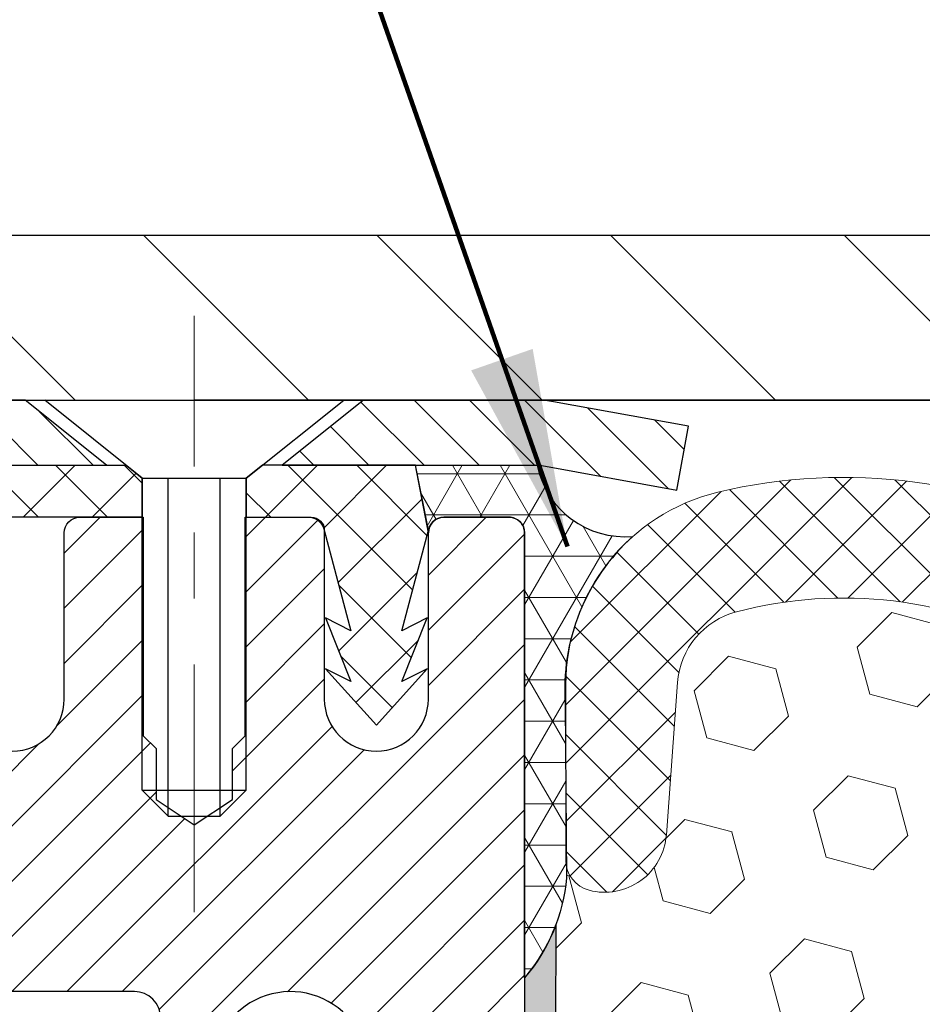
# Model space of a CAD drawing. Extents: x -308 to 3254, y -284 to 1977.
# Drawn here: x 0 to 1, y 18 to 19 of the extents above; entities that cross this region are included whole.
import ezdxf

# ---------------------------------------------------------------- set-up
doc = ezdxf.new("R2010")
doc.units = 0
doc.header["$LTSCALE"] = 5
doc.header["$MEASUREMENT"] = 0
doc.linetypes.add('CENTERX2', pattern=[4, 2.5, -0.5, 0.5, -0.5])
doc.layers.get('0').update_dxf_attribs({"color": 200, "linetype": 'CONTINUOUS'})
doc.layers.get('DEFPOINTS').update_dxf_attribs({"linetype": 'CONTINUOUS'})
for name, color, linetype, lineweight in [('CENTERLINE - L', 1, 'CENTERX2', 18), ('CONCRETE - L', 132, 'CONTINUOUS', 13), ('CORNER BEAD - H', 50, 'CONTINUOUS', 15), ('CORNER BEAD - L', 52, 'CONTINUOUS', 25), ('COVER PLATE - H', 251, 'CONTINUOUS', 13), ('COVER PLATE - L', 7, 'CONTINUOUS', 25), ('DIMS', 50, 'CONTINUOUS', 25), ('EPOXY ADHESIVE - L', 52, 'CONTINUOUS', 25), ('FOAM INSERT - H', 150, 'CONTINUOUS', 9), ('MIG CAPPING STRIP - H', 251, 'CONTINUOUS', 20), ('MIG CAPPING STRIP - L', 7, 'CONTINUOUS', 25), ('MIG RETAINER - H', 251, 'CONTINUOUS', 20), ('MIG RETAINER - L', 7, 'CONTINUOUS', 30), ('PVC SIDESHEET - H', 170, 'CONTINUOUS', 20), ('PVC SIDESHEET - L', 150, 'CONTINUOUS', 25), ('SCREW - L', 1, 'CONTINUOUS', 25), ('SILICONE BELLOWS - H', 20, 'CONTINUOUS', 13), ('SILICONE BELLOWS - L', 22, 'CONTINUOUS', 13), ('TEXT - 4', 241, 'CONTINUOUS', 25)]:
    doc.layers.add(name, color=color, linetype=linetype, lineweight=lineweight)
doc.layers.add('METAL7', color=7, linetype='CONTINUOUS')
doc.styles.add('ROMANS', font='romans', dxfattribs={"width": 0.9})
doc.dimstyles.get("Standard").update_dxf_attribs({"dimtxt": 0.18, "dimasz": 0.18, "dimexe": 0.18, "dimexo": 0.0625, "dimgap": 0.09, "dimtad": 0, "dimtih": 1, "dimtoh": 1, "dimdec": 4, "dimzin": 0, "dimdsep": 46, "dimtxsty": 'Standard', "dimcen": 0.09, "dimadec": 0, "dimazin": 0, "dimtfac": 1, "dimtdec": 4, "dimtofl": 0, "dimtmove": 0, "dimatfit": 3, "dimfxl": 1, "dimtolj": 1, "dimtzin": 0, "dimarcsym": 0})

# ---------------------------------------------------------------- blocks, each defined once
blk = doc.blocks.new('*X5')
at = {"color": 0}
for p, q in [((1140.227113679636, 902.6043771683002), (1137.727113679635, 905.1043771683002)), ((1155.076356084553, 902.6043771683001), (1152.648486142306, 905.0322471105471)), ((1157.197676428113, 902.6043771683001), (1154.697676428113, 905.1043771683002)), ((1159.318996771673, 902.6043771683001), (1156.818996771672, 905.1043771683002)), ((1161.868560061922, 902.1761342216098), (1158.940317115232, 905.1043771683002)), ((1142.348434023195, 902.6043771683002), (1140.287575257986, 904.6652359335101)), ((1164.461284926273, 901.7047297008188), (1161.355634957523, 904.8103796695679)), ((1165.076234728014, 903.2111002426379), (1163.948359821874, 904.338975148777)), ((1152.955035740993, 902.6043771683001), (1151.469974840329, 904.0894380689649)), ((1150.833715397434, 902.6043771683001), (1150.291463538351, 903.1466290273829))]:
    blk.add_line(p, q, dxfattribs=at)
blk = doc.blocks.new('*D13')
at = {"layer": 'DEFPOINTS', "color": 0, "transparency": 16777216}
for p in [(13.60319452243649, 22.87393313606516), (-2.896805477564193, 18.85437386966198), (13.60319452243649, 18.85437386966184)]:
    blk.add_point(p, dxfattribs=at)
at = {"layer": 'DIMS', "color": 0, "lineweight": -2, "transparency": 16777216}
for p, q in [((-2.896805477564193, 19.15437386966198), (-2.896805477564193, 23.17393313606516)), ((13.60319452243649, 19.15437386966184), (13.60319452243649, 23.17393313606516)), ((-2.596805477564193, 22.87393313606516), (3.858122601457597, 22.87393313606516)), ((13.30319452243649, 22.87393313606516), (6.758122601457598, 22.87393313606516))]:
    blk.add_line(p, q, dxfattribs=at)
at = {"layer": 'DIMS', "color": 0, "transparency": 16777216}
for points in [[(-2.596805477564193, 22.92393313606516), (-2.596805477564193, 22.82393313606516), (-2.896805477564193, 22.87393313606516)], [(13.30319452243649, 22.92393313606516), (13.30319452243649, 22.82393313606516), (13.60319452243649, 22.87393313606516)]]:
    blk.add_solid(points, dxfattribs=at)
at = {"layer": 'DIMS', "color": 0, "transparency": 16777216, "insert": (5.308122601457598, 22.87393313606516), "char_height": 0.3, "attachment_point": 5}
blk.add_mtext('\\A1;16 1/2 IN\\P [419.1mm]', dxfattribs=at)

msp = doc.modelspace()

# ---------------------------------------------------------------- hatches: boundary and pattern name
at = {"layer": 'CORNER BEAD - H'}
h = msp.add_hatch(dxfattribs=at)
h.set_pattern_fill('NET3', color=256, scale=0.4999999999999999, style=0)
h.set_pattern_definition([(0, (-10.3625730858756, 5.680637104112769), (0, 0.06249999999999999), []), (59.99999999999999, (-10.3625730858756, 5.680637104112769), (-0.05412658773652741, 0.03125), []), (120, (-10.3625730858756, 5.680637104112769), (-0.05412658773652741, -0.03124999999999998), [])])
edge = h.paths.add_edge_path()
edge.add_line((0.8531868401352369, 17.91687020933093), (0.8531868401352511, 18.59108280776403))
edge.add_arc((0.8295647928918299, 18.59108280776469), 0.02362204724342121, 359.9999999984145, 450.000000001103)
edge.add_line((0.8295647928913752, 18.61470485500811), (0.7311395960406628, 18.61470485500799))
edge.add_arc((0.7311395960405846, 18.59108280776375), 0.02362204724423833, 89.99999999981043, 179.9999999999138)
edge.add_line((0.7075175487963463, 18.59108280776379), (0.6878339498427124, 18.69344501248067))
edge.add_line((0.6878339498427124, 18.69344501248067), (0.8722579108786377, 18.69344501248075))
edge.add_arc((1.00483881085011, 18.72050149761444), 0.1353135190032221, 191.5342715787711, 275.2233102413632)
edge.add_arc((1.225272748104598, 18.35414635776143), 0.31137143061113, 131.9423688852933, 184.2920583087688)
edge.add_line((0.9147745534872778, 18.33084316183886), (0.9166144913842151, 18.06861444543971))
edge.add_arc((0.6483723151326901, 18.09160893424156), 0.2692259490380015, 319.530650861328, 355.1004193755442, ccw=False)
at = {"layer": 'COVER PLATE - H'}
h = msp.add_hatch(dxfattribs=at)
h.set_pattern_fill('ANSI31', color=256, scale=2, angle=90, style=0)
h.set_pattern_definition([(135, (-51.89202036717783, 6.155902376986647), (-0.1767766952966369, -0.1767766952966368), [])])
h.paths.add_polyline_path([(4.884694522435858, 19.0418738696621), (-1.833440136385924, 19.041873869662), (-2.896805477564193, 18.85437386966198), (-2.896805477564193, 18.7918738696621), (0.8531945224358068, 18.7918738696621), (5.134694522435858, 18.7918738696621), (5.040944522435858, 18.8856238696621)])
at = {"layer": 'EPOXY ADHESIVE - L'}
h = msp.add_hatch(dxfattribs=at)
h.set_pattern_fill('AR-SAND', color=256, scale=0.05, style=0)
h.set_pattern_definition([(37.50000000000001, (-9.195012066171188, 6.29019839467994), (-0.003149667905480408, 0.09634118845065794), [0, -0.07600000000000001, 0, -0.085, 0, -0.08125]), (7.499999999999999, (-9.195012066171188, 6.29019839467994), (0.08848883526338636, 0.141107303261487), [0, -0.041, 0, -0.0685, 0, -0.02625]), (327.5, (-9.256512066171188, 6.29019839467994), (0.1557070930875748, 0.0002829526768482471), [0, -0.025, 0, -0.09000000000000001, 0, -0.1175]), (317.5, (-9.256512066171188, 6.29019839467994), (0.1503063302286147, 0.04388377824671247), [0, -0.0125, 0, -0.059, 0, -0.0675])])
edge = h.paths.add_edge_path()
edge.add_line((0.8531868401350096, 16.16687070916495), (0.8531945224361372, 16.16687070917273))
edge.add_line((0.8531945224361372, 16.16687070917273), (0.8531945224358068, 12.98800374763295))
edge.add_line((0.8531945224358068, 12.98800374763295), (1.014506343797701, 12.987712730219))
edge.add_arc((1.344565909118955, 13.21367884126197), 0.3999999999999221, 181.9579137645372, 214.3964082427043, ccw=False)
edge.add_line((0.944799432079682, 13.20001268468644), (0.9318693051704585, 13.25309581867797))
edge.add_line((0.9318693051704585, 13.25309581867797), (0.9284507702604614, 13.35309581867797))
edge.add_arc((0.9584332560385, 13.35412078042117), 0.03000000000008866, 180.4570438016369, 181.9579137646057, ccw=False)
edge.add_line((0.9284342105019405, 13.35388147538414), (0.9153567794066575, 13.97432358068239))
edge.add_line((0.9153567794066575, 13.97432358068239), (0.9154681195477323, 14.08408863220107))
edge.add_line((0.9154681195477323, 14.08408863220107), (0.9001864333565308, 14.2490682165306))
edge.add_line((0.9001864333565308, 14.2490682165306), (0.918524436241988, 14.36822010896277))
edge.add_line((0.918524436241988, 14.36822010896277), (0.9124118028532493, 14.52403413969837))
edge.add_line((0.9124118028532493, 14.52403413969837), (0.9154681195477323, 14.65540679561312))
edge.add_line((0.9154681195477323, 14.65540679561312), (0.9119717524158304, 14.79188797313424))
edge.add_line((0.9119717524158304, 14.79188797313424), (0.9308917930706784, 14.93464789652064))
edge.add_line((0.9308917930706784, 14.93464789652064), (0.9116644516593269, 15.19727210715457))
edge.add_line((0.9116644516593269, 15.19727210715457), (0.9244838949561753, 15.32537963594024))
edge.add_line((0.9244838949561753, 15.32537963594024), (0.9052529064769814, 15.49832679919002))
edge.add_line((0.9052529064769814, 15.49832679919002), (0.9244838949561753, 15.61362268647947))
edge.add_line((0.9244838949561753, 15.61362268647947), (0.9052529064769814, 15.8121909111772))
edge.add_line((0.9052529064769814, 15.8121909111772), (0.9052529064769814, 15.88718303716934))
edge.add_line((0.9052529064769814, 15.88718303716934), (0.9180723497738299, 16.22667043214899))
edge.add_line((0.9180723497738299, 16.22667043214899), (0.9052529064769814, 16.43164558836663))
edge.add_line((0.9052529064769814, 16.43164558836663), (0.9244838949561753, 16.67505122598534))
edge.add_line((0.9244838949561753, 16.67505122598534), (0.9180723497738299, 16.81784367616348))
edge.add_line((0.9180723497738299, 16.81784367616348), (0.9052529064769814, 17.03562825233332))
edge.add_line((0.9052529064769814, 17.03562825233332), (0.9244838949561753, 17.09968201672638))
edge.add_line((0.9244838949561753, 17.09968201672638), (0.9052529064769814, 17.25981753847993))
edge.add_line((0.9052529064769814, 17.25981753847993), (0.898841361294636, 17.47119740467389))
edge.add_line((0.898841361294636, 17.47119740467389), (0.8821377907965697, 17.57014051009202))
edge.add_line((0.8821377907965697, 17.57014051009202), (0.8991148913791775, 17.68352364840832))
edge.add_line((0.8991148913791775, 17.68352364840832), (0.9004327284687506, 17.9971970114217))
edge.add_arc((0.6564256464190663, 18.08667588078813), 0.2598959871823653, 336.61086606727105, 339.8617083185837, ccw=False)
edge.add_arc((0.6564179641130328, 18.08665811698519), 0.2598959871884402, 319.2097510618607, 336.6151327451471, ccw=False)
edge.add_line((0.8531868401352369, 17.91687020933093), (0.8531868398989957, 17.34151508976176))
edge.add_line((0.8531868398989957, 17.34151508976176), (0.8531868398989957, 17.0925754439286))
edge.add_line((0.8531868398989957, 17.0925754439286), (0.8531868401350096, 16.54187020933093))
edge.add_line((0.8531868401350096, 16.54187020933093), (0.6169668262373058, 16.54187020933093))
edge.add_line((0.6169668262373058, 16.54187020933093), (0.6169675759739164, 16.16687070916563))
edge.add_line((0.6169675759739164, 16.16687070916563), (0.8531868401350096, 16.16687070916495))
at = {"layer": 'FOAM INSERT - H'}
h = msp.add_hatch(dxfattribs=at)
h.set_pattern_fill('HEX', color=256, scale=0.590551181102362, angle=45, style=0)
h.set_pattern_definition([(45, (-93.85914452799344, 7.463477980877231), (-0.09040931629367041, 0.09040931629367042), [0.07381889763779526, -0.1476377952755905]), (165, (-93.85914452799344, 7.463477980877231), (-0.03309210650226577, -0.1235014227959361), [0.07381889763779526, -0.1476377952755905]), (105, (-93.80694668489403, 7.515675823976638), (-0.1235014227959362, -0.03309210650226572), [0.07381889763779526, -0.1476377952755905])])
h.paths.add_polyline_path([(5.084674162015709, 16.22064414127388), (5.107713581825656, 16.42472338550932), (5.111050737144488, 16.6030515974643), (5.07673258068538, 16.65973831578331), (5.018540916658445, 16.68062292440605), (4.919745618336115, 16.66787803503425), (4.908126008174428, 16.72015454327047), (4.91331669509642, 16.81782957269031), (4.926136138393268, 17.03561414886015), (4.906905149914074, 17.09966791325321), (4.926136138393268, 17.25980343500676), (4.932547683575613, 17.47118330120072), (4.94925125407368, 17.57012640661885), (4.932274153491072, 17.68350954493515), (4.930956316401385, 17.99718290795091, -0.0888488584567982), (4.915068569262381, 18.08743760853407, -0.2969186418197857), (4.880538272421369, 18.04968595839439, -0.4678085753421641), (4.7636019566473, 18.13360087566954), (4.746686259895192, 18.36421733136385, 0.3209536711571674), (4.657312799176417, 18.47154924136728, 0.1889795204886966), (4.192889900763099, 18.41637508920056, 0.27179650322883), (4.087363199692241, 18.24356880263576), (4.08547053803246, 18.13513828901446, -0.98269726307583), (3.905497952904135, 18.13513828901445), (3.904032291076042, 18.21910599870778, 0.2432593740802314), (3.816800490085448, 18.38081298234887, 0.3087035066346203), (3.094378277812289, 18.38081298235066, 0.2432593741035717), (3.007146476820559, 18.21910599869238), (3.00568081499997, 18.135138289022, -0.9826972631164788), (2.825708229871758, 18.13513828901449), (2.824242568043665, 18.21910599871389, 0.2432593740866658), (2.737010767048979, 18.38081298235771, 0.3087035066348695), (2.014588554775365, 18.3808129823415, 0.2432593740968368), (1.927356753787841, 18.21910599868609), (1.925891091967365, 18.135138289022, -0.9826972631166717), (1.745918506839153, 18.13513828901453), (1.744025845179372, 18.24356880263576, 0.2717965032288229), (1.638499144108515, 18.41637508920056, 0.1889795204894891), (1.174076245693264, 18.4715492413668, 0.3209536711580072), (1.084702784974716, 18.36421733136271), (1.067787088224996, 18.13360087567919, -0.4678085754941975), (0.9508507724196633, 18.04968595842479, -0.2969186416865725), (0.9163204756090053, 18.08743760855003, -0.08884885847485367), (0.9004327284692053, 17.99718290794841), (0.8991148913796323, 17.68350954493515), (0.8821377907970245, 17.57012640661885), (0.8988413612950907, 17.47118330120074), (0.9052529064774362, 17.25980343500676), (0.9244838949566301, 17.09966791325321), (0.9052529064774362, 17.03561414886015), (0.9180723497742846, 16.81782957269034), (0.9244838949566301, 16.67503712251218), (0.9052529064774362, 16.43163148489347), (0.9180723497742846, 16.22665632867582), (0.9052529064774362, 15.88716893369618), (0.9052529064774362, 15.81217680770404), (0.9244838949566301, 15.6136085830063), (0.9052529064774362, 15.49831269571685), (0.9244838949566301, 15.32536553246708), (0.9116644516597816, 15.19725800368141), (0.9308917930711331, 14.93463379304747), (0.9119717524162851, 14.79187386966109), (0.9154681195479597, 14.65539269213997), (0.912411802853704, 14.5240200362252), (0.9185244362424427, 14.3682060054896), (0.9001864333569856, 14.24905411305743), (0.9154681195479597, 14.08407452872791), (0.9153567794069986, 13.97430947720922), (0.9219975682292088, 13.82478318278712, -0.4869555868576874), (1.180926855446465, 13.66349531630982), (1.222609180388609, 13.27685184354475, 0.3340110359934058), (1.386839426882226, 13.10130747390945, 0.1047402574530957), (1.659046890832393, 13.11077197419699, 0.3299920193245611), (1.810557496234388, 13.29440599038102), (1.828939996772384, 13.64516447225901, -0.9489645491168233), (2.228391810286517, 13.64516444849494), (2.245071791598058, 13.32689119563021, 0.2697074436085643), (2.300121074622972, 13.24272828319582, 0.2366129735852317), (3.575236356308288, 13.242728274592, 0.2697074252510205), (3.630285640110593, 13.3268911794478), (3.646965649280752, 13.64516446486162, -0.9489645667145888), (4.046417463182671, 13.64516444849491), (4.064685875799078, 13.29658209702132, 0.3247289912002266), (4.212514677731484, 13.11389988079637, 0.1095484693329924), (4.496821379162121, 13.10130747390945, 0.334011035993404), (4.661051625655737, 13.27685184354475), (4.702733950597882, 13.66349531630982, -0.4732390354638824), (4.953482456447396, 13.82755728163065), (4.951378698556901, 13.97670159587823), (4.970490888401933, 14.13455223789284), (4.989966523280451, 14.25601509279399), (4.991416059250092, 14.36453511042422), (5.00530204752507, 14.5198494877067), (5.008809981446198, 14.65121086023849), (5.019117531059656, 14.78734715525799), (5.007350186572999, 14.93087378438097), (5.039668366008719, 15.19221016138731), (5.033262301733053, 15.32079802783865), (5.061105865645423, 15.49256906190053), (5.047656472777554, 15.60868144872998), (5.076779491442231, 15.80604157783755), (5.080524419503796, 15.88094013906962)])
at = {"layer": 'MIG RETAINER - H'}
h = msp.add_hatch(dxfattribs=at)
h.set_pattern_fill('ANSI31', color=256, scale=0.4724409448818898, style=0)
h.set_pattern_definition([(45, (-3228.85890356482, -1586.726094945551), (-0.04175827447952052, 0.04175827447952053), [])])
edge = h.paths.add_edge_path()
edge.add_line((-0.105474577187664, 18.61470485500811), (-0.02476591577041631, 18.61470485500811))
edge.add_arc((-0.02476591577041631, 18.59108280776402), 0.02362204724408912, 0, 90, ccw=False)
edge.add_line((-0.001143868526099823, 18.59108280776402), (-0.001143868526099823, 18.33911430382707))
edge.add_arc((0.07759628895419723, 18.33911430382707), 0.07874015748029706, 180, 360)
edge.add_line((0.1563364464344943, 18.33911430382707), (0.1563364464340395, 18.59108280776402))
edge.add_arc((0.179958493678356, 18.59108280776402), 0.02362204724431649, 90, 180, ccw=False)
edge.add_line((0.179958493678356, 18.61470485500811), (0.2760441276940639, 18.61470485500811))
edge.add_line((0.2760441276940639, 18.61470485500811), (0.2760441276940639, 18.28380766341208))
edge.add_line((0.2760441276940639, 18.28380766341208), (0.2953298058045277, 18.26447694052629))
edge.add_line((0.2953298058045277, 18.26447694052629), (0.2953298058045277, 18.18733422808534))
edge.add_line((0.2953298058045277, 18.18733422808534), (0.3531868401350096, 18.14876287186487))
edge.add_line((0.3531868401350096, 18.14876287186487), (0.4110438744659461, 18.18733422808534))
edge.add_line((0.4110438744659461, 18.18733422808534), (0.4110438744659461, 18.26447694052629))
edge.add_line((0.4110438744659461, 18.26447694052629), (0.4303295525759552, 18.28376261863652))
edge.add_line((0.4303295525759552, 18.28376261863652), (0.4303295525759552, 18.61470485500811))
edge.add_line((0.4303295525759552, 18.61470485500811), (0.5264151865916631, 18.61470485500811))
edge.add_arc((0.5264151865916631, 18.59108280776402), 0.02362204724408912, 0, 90, ccw=False)
edge.add_line((0.5500372338359796, 18.59108280776402), (0.5500372338359796, 18.33911430382707))
edge.add_arc((0.6287773913162766, 18.33911430382707), 0.07874015748029706, 180, 360)
edge.add_line((0.7075175487965737, 18.33911430382707), (0.707517548796119, 18.59108280776402))
edge.add_arc((0.7311395960404354, 18.59108280776402), 0.02362204724431649, 90, 180, ccw=False)
edge.add_line((0.7311395960404354, 18.61470485500811), (0.8295647928911478, 18.61470485500811))
edge.add_arc((0.8295647928911478, 18.59108280776402), 0.02362204724408912, 0, 90, ccw=False)
edge.add_line((0.8531868401354643, 18.59108280776402), (0.8531868401350096, 16.54187020933093))
edge.add_line((0.8531868401350096, 16.54187020933093), (0.6169663676945731, 16.54187020933093))
edge.add_line((0.6169663676945731, 16.54187020933093), (0.6169663676941184, 17.4723177037147))
edge.add_arc((0.5775962889541972, 17.47231770371493), 0.03937007873992115, 359.9999999996691, 419.999999999951)
edge.add_line((0.5972813283241578, 17.50641319205263), (0.4988561314739002, 17.56323900594932))
edge.add_arc((0.5382262102142761, 17.6314299826254), 0.07874015748054382, 180.0000000001654, 239.9999999999126, ccw=False)
edge.add_line((0.4594860527335243, 17.63142998262517), (0.4594860527335243, 17.64170872842808))
edge.add_arc((0.4791710921034849, 17.64170872842808), 0.01968503936996058, 81.78678929788498, 180, ccw=False)
edge.add_arc((0.4988561314734454, 17.77809068177978), 0.1181102362203845, 261.786789298369, 537.0402430193778)
edge.add_arc((0.3415858877259836, 17.7862221042649), 0.03937007874020916, 270, 357.04024301927905, ccw=False)
edge.add_line((0.3415858877259836, 17.74685202552475), (0.3413758165128513, 17.74685202552475))
edge.add_arc((0.3413758165123966, 17.78622210426513), 0.0393700787403759, 180.0000000003309, 270.0000000006618, ccw=False)
edge.add_line((0.3020057377724754, 17.7862221042649), (0.3020057377729302, 17.85683083926008))
edge.add_arc((0.2626356590325543, 17.85683083926008), 0.0393700787403759, 0, 90)
edge.add_line((0.2626356590325543, 17.89620091800023), (0.06775376926898957, 17.89620091800023))
edge.add_arc((0.06775376926853482, 18.09305131170097), 0.1968503937007426, 180, 270.00000000013233, ccw=False)
edge.add_line((-0.1290966244319804, 18.09305131170097), (-0.1290966244319804, 18.59108280776402))
edge.add_arc((-0.105474577187664, 18.59108280776402), 0.02362204724431649, 90, 180, ccw=False)
at = {"layer": 'PVC SIDESHEET - H'}
h = msp.add_hatch(dxfattribs=at)
h.set_pattern_fill('ANSI37', color=256, scale=0.5905511811023622)
h.set_pattern_definition([(45, (-178.9329920948486, -190.6871227145126), (-0.05219784309940065, 0.05219784309940066), []), (135, (-178.9329920948486, -190.6871227145126), (-0.05219784309940066, -0.05219784309940065), [])])
edge = h.paths.add_edge_path()
edge.add_line((-2.325700955376107, 17.07726778549397), (-2.325700955376107, 17.00640164376167))
edge.add_arc((-2.325700955376448, 15.6185195948829), 1.387882048878765, 76.09799910891502, 89.99999999998357, ccw=False)
edge.add_arc((-2.03641578372256, 16.78729170586674), 0.1838412862995102, 44.999999999937415, 76.09799910891269, ccw=False)
edge.add_line((-1.906420363518038, 16.91728712607104), (-1.761125533734713, 16.77199229628743))
edge.add_arc((-1.683176754706409, 16.84994107531556), 0.1102362204721307, 224.9999999999373, 270)
edge.add_line((-1.683176754706409, 16.73970485484343), (-1.305650767323328, 16.7397048548434))
edge.add_line((-1.305650767323328, 16.7397048548434), (-0.02121760214575374, 16.73970485484343))
edge.add_arc((-0.02121760214575374, 16.84970485484339), 0.1099999999999568, 270, 360)
edge.add_line((0.08878239785414621, 16.84970485484339), (0.08878239785403252, 17.79034617531425))
edge.add_arc((-0.02121760214603796, 17.79034617531408), 0.1100000000001273, 8.882421801313285e-11, 57.09684786089036)
edge.add_line((0.03853666836275238, 17.88270107315923), (-0.02241731665472457, 17.91806773314712))
edge.add_arc((0.0690826427359923, 18.0938625540194), 0.1981818902271748, 180.3025943712275, 242.5033419434524, ccw=False)
edge.add_line((-0.1290964836735213, 18.09281590719481), (-0.1290966244329468, 18.59092915660604))
edge.add_arc((-0.1054741020105041, 18.59108191057776), 0.02362301630557241, 90.14133824035292, 180.3704954000806, ccw=False)
edge.add_line((-0.1055323756250743, 18.61470485500811), (0.2744466824186986, 18.61470485501098))
edge.add_line((0.2744466824186986, 18.61470485501098), (0.2744466824186986, 18.67375997311049))
edge.add_line((0.2744466824186986, 18.67375997311049), (0.2498403832059068, 18.69344501248067))
edge.add_line((0.2498403832059068, 18.69344501248067), (-0.08856697624932508, 18.69344501248067))
edge.add_arc((-0.08856697624932508, 18.58320879200823), 0.1102362204724443, 90, 175.9840176593118)
edge.add_line((-0.1985325175543551, 18.59092915660656), (-0.1988030061242227, 18.09273254824929))
edge.add_arc((0.06775376926904642, 18.09305131170128), 0.266556965990811, 180.0685174545974, 228.1938505936875)
edge.add_line((-0.1099364299321621, 17.89435856088723), (-0.0003549182386848315, 17.8234585496765))
edge.add_arc((-0.02208374387842582, 17.78987495046024), 0.0400000000000057, -4.069988790433854e-11, 57.09684786054618, ccw=False)
edge.add_line((0.01791625612159464, 17.78987495046021), (0.01791625612221992, 16.85057099657546))
edge.add_arc((-0.0220837438777437, 16.85057099657546), 0.03999999999999204, -89.9999999999593, 0, ccw=False)
edge.add_line((-0.0220837438777437, 16.81057099657547), (-1.301730260939308, 16.81057099657567))
edge.add_line((-1.301730260939308, 16.81057099657567), (-1.683176754706466, 16.81057099657573))
edge.add_arc((-1.683176754706466, 16.84994107531585), 0.03937007874012011, 224.999999999883, 270, ccw=False)
edge.add_line((-1.711015604359517, 16.82210222566291), (-1.856310434142557, 16.96739705544646))
edge.add_arc((-2.036415783722504, 16.78729170586717), 0.2547074280314455, 44.99999999989603, 76.09799910892797)
edge.add_arc((-2.325700955376107, 15.61851959488285), 1.458748190611113, 76.0979991089319, 89.99999999999778)
edge = h.paths.add_edge_path()
edge.add_arc((-3.12892630138586, 16.70033477610351), 0.03937007873994431, 90.00000000016541, 120.00000000017161, ccw=False)
edge.add_line((-3.128926301385974, 16.73970485484346), (-2.968225156046202, 16.73970485484346))
edge.add_arc((-2.968225156046202, 16.84994107531562), 0.1102362204721601, 270, 315.0000000000105)
edge.add_line((-2.890276377017955, 16.7719922962874), (-2.744981547234175, 16.91728712607141))
edge.add_arc((-2.614986127029994, 16.78729170586731), 0.1838412862990629, 103.90200089107628, 135.0000000000125, ccw=False)
edge.add_arc((-2.325700955375993, 15.61851959488305), 1.387882048878766, 90.00000000001398, 103.90200089108498, ccw=False)
edge.add_line((-2.325700955376334, 17.00640164376181), (-2.325700955376334, 17.07726778549408))
edge.add_arc((-2.325700955375709, 15.61851959488359), 1.458748190610493, 90.00000000002345, 103.9020008910948)
edge.add_arc((-2.614986127030733, 16.78729170586734), 0.2547074280310447, 103.9020008908904, 134.999999999896)
edge.add_line((-2.79509147660977, 16.967397055447), (-2.940386306393549, 16.822102225663))
edge.add_arc((-2.968225156046657, 16.84994107531593), 0.03937007874021033, 270.00000000008276, 315.00000000023397, ccw=False)
edge.add_line((-2.968225156046657, 16.81057099657573), (-3.128926301385974, 16.81057099657573))
edge.add_arc((-3.128926301386258, 16.70033477610291), 0.1102362204728138, 89.99999999983751, 120.0000000001015)
edge.add_line((-3.184044411622864, 16.79580214344946), (-3.971029418017707, 16.34143613815899))
edge.add_arc((-3.990714457387782, 16.37553162649672), 0.03937007873994431, 270.0000000001654, 300.00000000017155, ccw=False)
edge.add_line((-3.990714457387668, 16.33616154775677), (-4.935597383743271, 16.33616154775677))
edge.add_line((-4.935597383743271, 16.33616154775677), (-4.935597383743271, 16.2652954060245))
edge.add_line((-4.935597383743271, 16.2652954060245), (-3.990714457387668, 16.2652954060245))
edge.add_arc((-3.990714457388236, 16.37553162649731), 0.1102362204728138, 270.0000000003103, 300.0000000001015)
edge.add_line((-3.935596347151687, 16.28006425915077), (-3.148611340755934, 16.73443026444124))
h = msp.add_hatch(dxfattribs=at)
h.set_pattern_fill('ANSI37', color=256, scale=0.5905511811023622, style=0)
h.set_pattern_definition([(45, (-3228.85890356482, -1586.726094945551), (-0.05219784309940065, 0.05219784309940066), []), (135, (-3228.85890356482, -1586.726094945551), (-0.05219784309940066, -0.05219784309940065), [])])
h.paths.add_polyline_path([(0.687833949842485, 18.69344501248045), (0.4565332965920845, 18.69344501248045), (0.4319269973792927, 18.67375997311026), (0.4319269973797475, 18.61470485500811), (0.5264151865916631, 18.61470485500811), (0.530352194466019, 18.61470485500811, -0.4142135623697119), (0.5500372338359796, 18.59501981563815), (0.5902060350967133, 18.44282334543143), (0.551634678875331, 18.46210902354144), (0.5902060350958038, 18.36568063298935), (0.551634678875331, 18.38496631110004), (0.6287773913162766, 18.29974422508669), (0.7059201037567675, 18.38496631110004), (0.6673487475372042, 18.36568063299026), (0.7059201037567675, 18.46210902354121), (0.6673487475372042, 18.44282334543166), (0.7075175487965737, 18.59501981563655)])
at = {"layer": 'SILICONE BELLOWS - H'}
h = msp.add_hatch(dxfattribs=at)
h.set_pattern_fill('ANSI37', color=256, scale=0.5, style=0)
h.set_pattern_definition([(45, (-93.85914452799344, 7.082609037330103), (-0.04419417382415922, 0.04419417382415922), []), (135, (-93.85914452799344, 7.082609037330103), (-0.04419417382415922, -0.04419417382415922), [])])
h.paths.add_polyline_path([(3.900616600358568, 18.5427756364021, 0.2972957272286458), (3.010562167557701, 18.54277563643227, 0.2487998322241469), (2.919853890178352, 18.37874902395858), (2.915694522435921, 18.14045900559748), (2.911535154693603, 18.37874902395826, 0.2487998322241154), (2.820826877314367, 18.54277563643198, 0.2972957272309232), (1.930772444507816, 18.54277563639864, 0.2487998322047017), (1.840064167141087, 18.37874902393277), (1.835904799399678, 18.14045900559749), (1.831323878950876, 18.40289976234921, 0.269204021574825), (1.727496277774968, 18.57478524231475, 0.1864248818482354), (1.145616207439581, 18.652543401413, 0.3467268535187025), (0.9156945224354658, 18.36084316183899), (0.9156945224358068, 18.0950724820005, 0.3419987130704981), (0.9508507724196633, 18.04968595842479, 0.4678085754941952), (1.067787088224996, 18.13360087567919), (1.084702784974716, 18.36421733136271, -0.3209536711580077), (1.174076245693264, 18.4715492413668, -0.1889795204894921), (1.638499144108515, 18.41637508920054, -0.2717965032288196), (1.744025845179372, 18.24356880263575), (1.745918506839153, 18.13513828901453, 0.9826972631166657), (1.925891091967365, 18.135138289022), (1.927356753787841, 18.2191059986861, -0.2432593740968453), (2.014588554775365, 18.38081298234151, -0.3087035066348527), (2.737010767048979, 18.38081298235771, -0.2432593740866514), (2.824242568043665, 18.21910599871391), (2.825708229871758, 18.13513828901448, 0.982697263116497), (3.00568081499997, 18.135138289022), (3.007146476820559, 18.21910599869236, -0.2432593741035895), (3.094378277812289, 18.38081298235066, -0.3087035066346161), (3.816800490085448, 18.38081298234887, -0.2432593740802396), (3.904032291076042, 18.21910599870779), (3.905497952904135, 18.13513828901445, 0.982697263075842), (4.08547053803246, 18.13513828901446), (4.087363199692241, 18.24356880263575, -0.2717965032288264), (4.192889900763099, 18.41637508920054, -0.1889795204887), (4.657312799176417, 18.47154924136728, -0.3209536711571679), (4.746686259895192, 18.36421733136385), (4.7636019566473, 18.13360087566954, 0.4678085753421643), (4.880538272421369, 18.04968595839439, 0.3419987132085873), (4.915694522435807, 18.09507248198658), (4.915694522435693, 18.36084316183961, 0.2300937827757963), (4.801087517401662, 18.59670209725959, 0.1080156178752674), (4.685772837431351, 18.65254340141315, 0.1864248818497183), (4.103892767091871, 18.57478524231215, 0.2692040215728536), (4.000065165917214, 18.40289976234739), (3.995484245468184, 18.14045900559746), (3.991324877726548, 18.37874902393553, 0.2487998322065252)])

# ---------------------------------------------------------------- linework, layer by layer
at = {"layer": 'CENTERLINE - L', "ltscale": 0.03}
msp.add_line((0.3531868398989957, 18.01646747291854), (0.3531868398989957, 18.91950312285351), dxfattribs=at)
at = {"layer": 'CONCRETE - L'}
msp.add_line((0.8531868401352369, 18.79193589439935), (-7.480359858607102, 18.79193589439935), dxfattribs=at)
at = {"layer": 'CORNER BEAD - L'}
msp.add_lwpolyline([(0.8531868401352369, 17.91687020933093), (0.8531868401356917, 18.59108280776379, 0.4142135623733593), (0.8295647928913752, 18.61470485500811), (0.7311395960406628, 18.61470485500811, 0.4128431290502534), (0.7075175487963463, 18.59108280776652), (0.6878339498427124, 18.69344501248067), (0.8722579108786306, 18.69344501248067, 0.3823080893758768), (1.017157447643052, 18.58574987568501, 0.2324758924021309), (0.9147745534872778, 18.33084316183886), (0.9166144913839878, 18.06861444543986, -0.1564606793301111)], format="xyb", close=True, dxfattribs=at)
at = {"layer": 'COVER PLATE - L'}
for p, q in [((-1.833440136385811, 19.041873869662), (12.53982918125617, 19.0418738696622)), ((-2.896805477564193, 18.79187386966187), (5.134694522435858, 18.7918738696621)), ((5.134694522435858, 18.7918738696621), (0.3531945224358068, 18.7918738696621))]:
    msp.add_line(p, q, dxfattribs=at)
at = {"layer": 'EPOXY ADHESIVE - L'}
msp.add_line((0.9004327284687506, 17.9971970114217), (0.8991148913791775, 17.68352364840832), dxfattribs=at)
msp.add_arc((0.6564256464191018, 18.08667588078814), 0.2598959871823364, 319.2097510611038, 339.8617083185786, dxfattribs=at)
at = {"layer": 'METAL7'}
for p, q in [((0.8531868401352369, 18.59108280776402), (0.8531868401352369, 16.54187020933093)), ((0.8531868401350096, 18.59108280776402), (0.8531868401350096, 16.54187020933093))]:
    msp.add_line(p, q, dxfattribs=at)
at = {"layer": 'MIG CAPPING STRIP - L'}
for points in [[(0.09728132832415781, 18.79187020933093), (-0.2176793015970304, 18.79187020933093, 0.414213562373095), (-0.3161044984474586, 18.69344501248067), (-0.3161044984477428, 18.14226391011837), (-0.2176793015970304, 18.14226391011837), (-0.2176793015970304, 18.65407493374052, -0.414213562373095), (-0.1783092228571093, 18.69344501248067), (0.2203128243872072, 18.69344501248067)], [(1.101218336198059, 18.75250013059078), (0.8969074791342848, 18.78964755914799, 0.04499370036655186), (0.8722579108784032, 18.79187020933093), (0.6090923519463161, 18.79187020933093), (0.4860608558832666, 18.69344501248067), (0.8722579108784032, 18.69344501248067, -0.04499370036655186), (0.8793006446657898, 18.69280996957124), (1.083611501729507, 18.6556625410142)]]:
    msp.add_lwpolyline(points, format="xyb", close=True, dxfattribs=at)
at = {"layer": 'MIG RETAINER - L'}
for points in [[(-0.001143868526099823, 18.33911430382707, 0.9999999999999999), (0.1563364464344943, 18.33911430382707), (0.1563364464340395, 18.59108280776402, -0.4142135623730949), (0.179958493678356, 18.61470485500811), (0.2760441276940639, 18.61470485500811), (0.2760441276940639, 18.28380766341208), (0.2953298058045277, 18.26447694052629), (0.2953298058045277, 18.18733422808534), (0.3531868401350096, 18.14876287186487), (0.4110438744659461, 18.18733422808534), (0.4110438744659461, 18.26447694052629), (0.4303295525759552, 18.28376261863652), (0.4303295525759552, 18.61470485500811), (0.5264151865916631, 18.61470485500811, -0.4142135623730948), (0.5500372338359796, 18.59108280776402), (0.5500372338359796, 18.33911430382707, 0.9999999999999999), (0.7075175487965737, 18.33911430382707), (0.707517548796119, 18.59108280776402, -0.414213562373095), (0.7311395960404354, 18.61470485500811), (0.8295647928911478, 18.61470485500811, -0.4142135623730948), (0.8531868401354643, 18.59108280776402), (0.8531868401350096, 16.54187020933093)], [(0.3020057377729302, 17.85683083926008, 0.414213562373095), (0.2626356590325543, 17.89620091800023), (0.06775376926898957, 17.89620091800023, -0.414213562373095)], [(0.4819832405850377, 17.66119186462108, 2.579938514474111), (0.3809034486629628, 17.78418924864356, -0.3991631024933749)]]:
    msp.add_lwpolyline(points, format="xyb", dxfattribs=at)
at = {"layer": 'PVC SIDESHEET - L'}
msp.add_lwpolyline([(-1.856310434142898, 16.96739705544677), (-1.71101560435946, 16.82210222566285, 0.1989123673796998), (-1.683176754706466, 16.81057099657573), (-1.301730260939308, 16.81057099657567), (-0.0220837438777437, 16.81057099657547, 0.414213562373095), (0.01791625612221992, 16.85057099657543), (0.01791625612159464, 17.78987495046024, 0.254417529425519), (-0.0003549182389122052, 17.82345854967664), (-0.1099364299321621, 17.89435856088723, -0.2134407686009269), (-0.198803196721741, 18.09305131170097), (-0.198803196721741, 18.58320879200826, -0.4142135623731004), (-0.08856697624932508, 18.69344501248067), (0.2498403832059068, 18.69344501248067), (0.2744466824186986, 18.67375997311049), (0.2744466824186986, 18.61470485500811), (-0.1055323756250743, 18.61470485500811, 0.4153855688439648), (-0.1290966244329468, 18.59092915660656), (-0.1290967167101655, 18.09286100345678, 0.2783293607989941), (-0.02241731665483826, 17.9180677331472), (0.03853666836275238, 17.88270107315923, -0.2544175294251957), (0.08878239785408937, 17.79034617531425)], format="xyb", dxfattribs=at)
msp.add_lwpolyline([(0.6673487475367494, 18.36568063299003), (0.7059201037572223, 18.46210902354121), (0.6673487475367494, 18.4428233454312), (0.7075175487965737, 18.59501981563815), (0.687833949842485, 18.69344501248067), (0.4565332965920845, 18.69344501248067), (0.4319269973792927, 18.67375997311049), (0.4319269973792927, 18.61470485500811), (0.530352194466019, 18.61470485500811, -0.414213562373095), (0.5500372338360933, 18.59501981563815), (0.5902060350958038, 18.4428233454312), (0.551634678875331, 18.46210902354121), (0.5902060350958038, 18.36568063299003), (0.551634678875331, 18.38496631110026), (0.6287773913162766, 18.29974422508692), (0.7059201037572223, 18.38496631110026)], format="xyb", close=True, dxfattribs=at)
at = {"layer": 'SCREW - L'}
for p, q in [((0.1268088871430848, 18.79187020933093), (0.5795647926549066, 18.79187020933093)), ((0.1268088871428574, 18.79187020933093), (0.5795647926546792, 18.79187020933093)), ((0.2744466824186986, 18.67375997311049), (0.1268088871428574, 18.79187020933093)), ((0.4319269973792927, 18.67375997311049), (0.5795647926546792, 18.79187020933093)), ((0.2744466824186986, 18.2013190282287), (0.2744466824186986, 18.67375997311049)), ((0.2744466824186986, 18.67375997311049), (0.4319269973792927, 18.67375997311049)), ((0.3138167611586198, 18.16194894948855), (0.3138167611586198, 18.67375997311049)), ((0.3925569186389168, 18.16194894948855), (0.3925569186389168, 18.67375997311049)), ((0.4319269973792927, 18.2013190282287), (0.4319269973792927, 18.67375997311049)), ((0.2744466824186986, 18.2013190282287), (0.4319269973792927, 18.2013190282287)), ((0.3138167611586198, 18.16194894948855), (0.2744466824186986, 18.2013190282287)), ((0.3925569186389168, 18.16194894948855), (0.4319269973792927, 18.2013190282287)), ((0.3138167611586198, 18.16194894948855), (0.3925569186389168, 18.16194894948855))]:
    msp.add_line(p, q, dxfattribs=at)
at = {"layer": 'SILICONE BELLOWS - L'}
msp.add_lwpolyline([(1.727496277774968, 18.57478524231473, 0.186424881848277), (1.145616207439467, 18.65254340141297, 0.3467268535186627), (0.9156945224354658, 18.36084316183893), (0.9156945224358068, 18.09507248198648, 0.3419987131546168), (0.9508507724469482, 18.04968595841775, 0.4678085754018743), (1.067787088224996, 18.13360087567895), (1.084702784974716, 18.36421733136272, -0.3209536711579957), (1.174076245693264, 18.4715492413668, -0.1889795204894859), (1.638499144108515, 18.41637508920056, -0.2717965032288557)], format="xyb", dxfattribs=at)

# ---------------------------------------------------------------- block references
at = {"layer": 'MIG CAPPING STRIP - H', "xscale": 0.03937007874015748, "yscale": 0.03937007874015748, "zscale": 0.03937007874015748}
msp.add_blockref('*X5', (-44.77431901476635, -16.84216038784619), dxfattribs=at)

# ---------------------------------------------------------------- dimensions: what is measured, and where the dimension line sits
at = {"layer": 'DIMS'}
dim = msp.add_linear_dim(base=(13.60319452243649, 22.87393313606516), p1=(-2.896805477564193, 18.85437386966198), p2=(13.60319452243649, 18.85437386966184), text='<>\\P[]', dimstyle='Standard', override={"dimtxt": 0.3, "dimasz": 0.3, "dimexe": 0.3, "dimexo": 0.3, "dimgap": 0.3, "dimlunit": 5, "dimpost": ' IN', "dimfrac": 2}, dxfattribs=at)
dim.commit()
dim.dimension.update_dxf_attribs({"geometry": '*D13', "text_midpoint": (5.308122601457598, 22.87393313606516), "dimtype": 160})

# ---------------------------------------------------------------- leaders
at = {"layer": 'TEXT - 4'}
for points in [[(4.919501011877315, 18.53601154019297), (0.942727184202468, 28.59012453893971), (0.6597031419811543, 28.59012453893971)], [(3.502142983623656, 18.62565897783892), (0.1355570006031996, 26.78154728398518), (-0.2656805537024809, 26.78154728398518)], [(0.9179446149242096, 18.57020133209224), (-1.366567310559702, 25.10028431980866), (-1.772902038830097, 25.10028431980866)]]:
    msp.add_leader(points, dimstyle='Standard', override={"dimtxt": 0.7, "dimasz": 0.3, "dimexe": 0.5, "dimexo": 0.5, "dimtih": 0, "dimtoh": 0, "dimtxsty": 'ROMANS', "dimdle": 0.05, "dimclrd": 256, "dimclre": 256, "dimclrt": 256, "dimtfac": 0.3, "dimlwd": 65535, "dimlwe": 65535}, dxfattribs=at)

doc.saveas('drawing.dxf')
